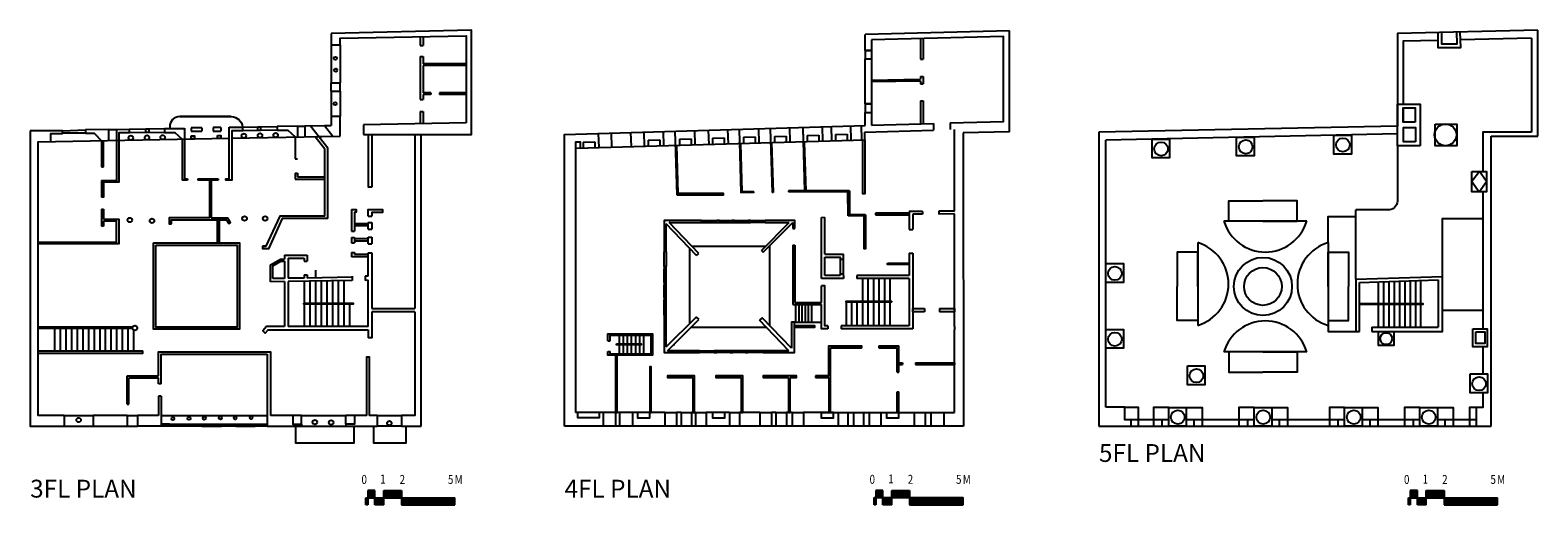
# Model space of a CAD drawing. Units: millimetres. Extents: x 5445 to 25909, y -862 to 1800.
# Drawn here: x 17445 to 25909, y -862 to 1800 of the extents above; entities that cross this region are included whole.
import ezdxf
from ezdxf.enums import TextEntityAlignment as Align

# ---------------------------------------------------------------- set-up
doc = ezdxf.new("R2010")
doc.units = ezdxf.units.MM
for name, color, linetype in [('c', 2, 'Continuous'), ('decor', 5, 'Continuous'), ('dw', 6, 'Continuous'), ('stair', 4, 'Continuous'), ('wall', 1, 'Continuous'), ('填滿', 7, 'Continuous')]:
    doc.layers.add(name, color=color, linetype=linetype)
doc.styles.add('SIMPLEX', font='SIMPLEX', dxfattribs={"width": 0.8})

# ---------------------------------------------------------------- blocks, each defined once
blk = doc.blocks.new('TI17')
for p, q in [((-200, 0), (300, 0)), ((-200, -40), (-200, 0)), ((-150, 40), (-190, 40)), ((-190, 40), (-190, -40)), ((-150, -40), (-150, 40)), ((-150, -40), (-150, 40)), ((-100, 40), (0, 40)), ((-100, -40), (-100, 40)), ((0, 40), (0, -40)), ((300, -40), (300, 0)), ((-190, -40), (-200, -40)), ((-100, -40), (-150, -40)), ((0, -40), (300, -40))]:
    blk.add_line(p, q)
at = {"const_width": 40}
for points in [[(-200, -20), (-190, -20)], [(-150, 20), (-190, 20)], [(-150, -20), (-100, -20)], [(0, 20), (-100, 20)], [(300, -20), (0, -20)]]:
    blk.add_lwpolyline(points, dxfattribs=at)
at = {"style": 'SIMPLEX', "width": 0.8}
for s, p in [('0', (-209.7, 95.7)), ('1', (-104.9, 98)), ('2', (4.5, 95.7)), ('5', (275.6, 95.7)), ('M', (320.5, 95.1))]:
    blk.add_text(s, height=50.3, dxfattribs=at).set_placement(p, align=Align.MIDDLE)

msp = doc.modelspace()

# ---------------------------------------------------------------- linework, layer by layer
at = {"layer": 'c'}
for centre in [(18004.7, 735.1), (18129.1, 730.7), (18648.9, 744), (18764.5, 744)]:
    msp.add_circle(centre, 12.7, dxfattribs=at)
at = {"layer": 'decor'}
for points in [[(21036.9, 722.1), (21036.9, 722.1)], [(21214.7, 733), (21300.7, 733)], [(21214.7, 722.1), (21300.7, 722.1)], [(21314.4, 733), (21385.4, 733)], [(21314.4, 722.1), (21385.4, 722.1)], [(21399.1, 733), (21475.1, 733)], [(21399.1, 722.1), (21475.1, 722.1)], [(21488.8, 733), (21571, 733)], [(21571, 722.1), (21488.8, 722.1)], [(21005, 475.5), (21005, 557.7)], [(21015.9, 557.7), (21015.9, 475.5)], [(21005, 385.8), (21005, 461.8)], [(21015.9, 385.8), (21015.9, 461.8)], [(21005, 301.1), (21005, 372.1)], [(21015.9, 301.1), (21015.9, 372.1)], [(21005, 201.4), (21005, 287.4)], [(21015.9, 201.4), (21015.9, 287.4)], [(21203.5, 2.6), (21285.7, 2.6)], [(21375.4, 2.6), (21299.4, 2.6)], [(21460.2, 2.6), (21389.1, 2.6)], [(21559.8, 2.6), (21473.9, 2.6)], [(21285.7, -8.3), (21203.5, -8.3)], [(21375.4, -8.3), (21299.4, -8.3)], [(21460.2, -8.3), (21389.1, -8.3)], [(21559.8, -8.3), (21473.9, -8.3)]]:
    msp.add_lwpolyline(points, dxfattribs=at)
at = {"layer": 'dw'}
for points in [[(19135.4, 1717.1), (19135.4, 1503.8)], [(19185.1, 1717.1), (19185.1, 1503.8)], [(22132.3, 1686), (22132.3, 1638.8)], [(22168.1, 1686), (22168.1, 1638.8)], [(19135.4, 1457.5), (19135.4, 1317)], [(19185.1, 1457.5), (19185.1, 1317)], [(22132.3, 1386), (22132.3, 1338.8)], [(22167.9, 1386), (22167.8, 1338.8)], [(17627.3, 1236.2), (17755.2, 1240.2)], [(17755.2, 1222), (17627.3, 1222)], [(17884.3, 1242.6), (17932.1, 1242.6)], [(18000.7, 1244.8), (18198.5, 1248.4)], [(18198.5, 1226.8), (18000.7, 1223.4)], [(18637.5, 1256.6), (18832.7, 1260.2)], [(18832.7, 1238.8), (18637.5, 1234.5)], [(18946.2, 1262.3), (18987.2, 1262.3)], [(19018.4, 1263.6), (19096.7, 1265.1)], [(19066.2, 1203.3), (19144.5, 1204.8)], [(17636.2, -360.8), (17799.4, -360.8)], [(17636.2, -421), (17799.4, -421)], [(17989.8, -360.8), (18048.1, -360.8)], [(17989.8, -421), (18048.1, -421)], [(18180.7, -360.2), (18775.3, -360.2)], [(18227.6, -409.6), (18180.7, -409.6)], [(18227.6, -421), (18180.7, -421)], [(18336.9, -409.6), (18409.4, -409.6)], [(18409.4, -421), (18336.9, -421)], [(18518.7, -409.6), (18599.2, -409.6)], [(18599.2, -421), (18518.7, -421)], [(18708.6, -409.6), (18775.3, -409.6)], [(18775.3, -421), (18708.6, -421)], [(18968.9, -360.8), (19217, -360.8)], [(18968.9, -421), (19217, -421)], [(19393.1, -360.8), (19529.8, -360.8)], [(19529.8, -421), (19393.1, -421)], [(20730.2, -343.8), (20662.4, -343.8)], [(20730.2, -420.6), (20662.4, -420.5)], [(20826.5, -343.8), (20753.4, -343.8)], [(20826.5, -420.6), (20753.4, -420.6)], [(21008.4, -343.8), (21073.6, -343.8)], [(21073.6, -420.6), (21008.4, -420.6)], [(21099.4, -343.8), (21157.7, -343.8)], [(21157.7, -420.7), (21099.4, -420.6)], [(21180, -343.8), (21240.1, -343.8)], [(21240.1, -420.7), (21180, -420.7)], [(21370.5, -343.8), (21427.1, -343.8)], [(21427.1, -420.7), (21370.5, -420.7)], [(21542, -343.8), (21607.2, -343.8)], [(21607.2, -420.8), (21542, -420.7)], [(21631.3, -343.8), (21691.3, -343.8)], [(21691.3, -420.8), (21631.3, -420.8)], [(21722.2, -343.8), (21785.7, -343.8)], [(21785.7, -420.8), (21722.2, -420.8)], [(21981.3, -343.8), (22036.2, -343.8)], [(22036.2, -420.9), (21981.3, -420.9)], [(22067.1, -343.8), (22123.1, -343.8)], [(22123.1, -420.9), (22067.1, -420.9)], [(22155, -343.8), (22220.2, -343.8)], [(22220.2, -420.9), (22155, -420.9)], [(22408.5, -343.8), (22469.5, -343.8)], [(22469.5, -421), (22408.5, -421)], [(22500.9, -343.8), (22574.6, -343.8)], [(22574.6, -421), (22500.9, -421)]]:
    msp.add_lwpolyline(points, dxfattribs=at)
at = {"layer": 'stair'}
for points in [[(19049.2, 410.8), (19049.2, 454.4)], [(18985.9, 269.9), (18985.9, 391.5)], [(19017.6, 269.9), (19017.6, 392)], [(19017.6, 269.9), (19017.6, 392)], [(19049.2, 269.9), (19049.2, 392.5)], [(19049.2, 269.9), (19049.2, 392.5)], [(19080.9, 269.9), (19080.9, 393)], [(19080.9, 269.9), (19080.9, 393)], [(19112.5, 269.9), (19112.5, 393.5)], [(19112.5, 269.9), (19112.5, 393.5)], [(19144.2, 269.9), (19144.2, 394)], [(19144.2, 269.9), (19144.2, 394)], [(19175.8, 269.9), (19175.8, 394.5)], [(19175.8, 269.9), (19175.8, 394.5)], [(19207.5, 269.9), (19207.5, 395)], [(19207.5, 269.9), (19207.5, 395)], [(22117.5, 407.4), (22117.5, 280.2)], [(22117.5, 407.4), (22117.5, 280.2)], [(22148.2, 407.4), (22148.2, 280.2)], [(22148.2, 407.4), (22148.2, 280.2)], [(22179, 407.4), (22179, 280.2)], [(22179, 407.4), (22179, 280.2)], [(22209.7, 407.4), (22209.7, 280.2)], [(22209.7, 407.4), (22209.7, 280.2)], [(22240.4, 407.4), (22240.4, 280.2)], [(22240.4, 407.4), (22240.4, 280.2)], [(22271.1, 407.4), (22271.1, 280.2)], [(25014.7, 267.2), (25014.7, 388.6)], [(25044.5, 267.2), (25044.5, 389.6)], [(25044.5, 267.2), (25044.5, 389.6)], [(25074.2, 267.2), (25074.2, 390.6)], [(25074.2, 267.2), (25074.2, 390.6)], [(25104, 267.2), (25104, 391.5)], [(25104, 267.2), (25104, 391.5)], [(25133.8, 267.2), (25133.8, 392.5)], [(25133.8, 267.2), (25133.8, 392.5)], [(25163.6, 267.2), (25163.6, 393.5)], [(25163.6, 267.2), (25163.6, 393.5)], [(25193.3, 267.2), (25193.3, 394.4)], [(25193.3, 267.2), (25193.3, 394.4)], [(25223.1, 267.2), (25223.1, 395.4)], [(25223.1, 267.2), (25223.1, 395.4)], [(25252.9, 267.2), (25252.9, 396.4)], [(18985.9, 137.7), (18985.9, 262.5)], [(19017.6, 137.7), (19017.6, 262.5)], [(19017.6, 137.7), (19017.6, 262.5)], [(19049.2, 137.7), (19049.2, 262.5)], [(19049.2, 137.7), (19049.2, 262.5)], [(19080.9, 137.7), (19080.9, 262.5)], [(19080.9, 137.7), (19080.9, 262.5)], [(19112.5, 137.7), (19112.5, 262.5)], [(19112.5, 137.7), (19112.5, 262.5)], [(19144.2, 137.7), (19144.2, 262.5)], [(19144.2, 137.7), (19144.2, 262.5)], [(19175.8, 137.7), (19175.8, 262.5)], [(19175.8, 137.7), (19175.8, 262.5)], [(19207.5, 137.7), (19207.5, 262.5)], [(19207.5, 137.7), (19207.5, 262.5)], [(19239.1, 137.7), (19239.1, 262.5)], [(21742.3, 261.7), (21742.3, 161.9)], [(21760, 261.7), (21760, 161.9)], [(21760, 261.7), (21760, 161.9)], [(21777.7, 261.7), (21777.7, 161.9)], [(21777.7, 261.7), (21777.7, 161.9)], [(21795.4, 261.7), (21795.4, 161.9)], [(21795.4, 261.7), (21795.4, 161.9)], [(21813.1, 261.7), (21813.1, 161.9)], [(21813.1, 261.7), (21813.1, 161.9)], [(21830.7, 261.7), (21830.7, 161.9)], [(22025.3, 274.5), (22025.3, 142.1)], [(22056, 274.5), (22056, 142.1)], [(22056, 274.5), (22056, 142.1)], [(22086.7, 274.5), (22086.7, 142.1)], [(22086.7, 274.5), (22086.7, 142.1)], [(22117.5, 274.5), (22117.5, 142.1)], [(22117.5, 274.5), (22117.5, 142.1)], [(22148.2, 274.5), (22148.2, 142.1)], [(22148.2, 274.5), (22148.2, 142.1)], [(22178.9, 274.5), (22178.9, 142.1)], [(22178.9, 274.5), (22178.9, 142.1)], [(22209.6, 274.5), (22209.6, 142.1)], [(22209.6, 274.5), (22209.6, 142.1)], [(22240.4, 274.5), (22240.4, 142.1)], [(22240.4, 274.5), (22240.4, 142.1)], [(22271.1, 274.5), (22271.1, 142.1)], [(25014.7, 134.9), (25014.7, 261.6)], [(25044.5, 134.9), (25044.5, 261.6)], [(25044.5, 134.9), (25044.5, 261.6)], [(25074.2, 134.9), (25074.2, 261.6)], [(25074.2, 134.9), (25074.2, 261.6)], [(25104, 134.9), (25104, 261.6)], [(25104, 134.9), (25104, 261.6)], [(25133.8, 134.9), (25133.8, 261.6)], [(25133.8, 134.9), (25133.8, 261.6)], [(25163.6, 134.9), (25163.6, 261.6)], [(25163.6, 134.9), (25163.6, 261.6)], [(25193.3, 134.9), (25193.3, 261.6)], [(25193.3, 134.9), (25193.3, 261.6)], [(25223.1, 134.9), (25223.1, 261.6)], [(25223.1, 134.9), (25223.1, 261.6)], [(25252.9, 134.9), (25252.9, 261.6)], [(17582, 128.2), (17582, 1.1)], [(17613.7, 128.2), (17613.7, 1.1)], [(17613.7, 128.2), (17613.7, 1.1)], [(17613.7, 128.2), (17613.7, 1.1)], [(17645.4, 128.2), (17645.4, 1.1)], [(17645.4, 128.2), (17645.4, 1.1)], [(17645.4, 128.2), (17645.4, 1.1)], [(17677, 128.2), (17677, 1.1)], [(17677, 128.2), (17677, 1.1)], [(17677, 128.2), (17677, 1.1)], [(17708.7, 128.2), (17708.7, 1.1)], [(17708.7, 128.2), (17708.7, 1.1)], [(17708.7, 128.2), (17708.7, 1.1)], [(17740.4, 128.2), (17740.4, 1.1)], [(17740.4, 128.2), (17740.4, 1.1)], [(17740.4, 128.2), (17740.4, 1.1)], [(17772, 128.2), (17772, 1.1)], [(17772, 128.2), (17772, 1.1)], [(17772, 128.2), (17772, 1.1)], [(17803.7, 128.2), (17803.7, 1.1)], [(17803.7, 128.2), (17803.7, 1.1)], [(17803.7, 128.2), (17803.7, 1.1)], [(17835.4, 128.2), (17835.4, 1.1)], [(17835.4, 128.2), (17835.4, 1.1)], [(17835.4, 128.2), (17835.4, 1.1)], [(17867, 128.2), (17867, 1.1)], [(17867, 128.2), (17867, 1.1)], [(17867, 128.2), (17867, 1.1)], [(17898.7, 128.2), (17898.7, 1.1)], [(17898.7, 128.2), (17898.7, 1.1)], [(17898.7, 128.2), (17898.7, 1.1)], [(17930.4, 128.2), (17930.4, 1.1)], [(17930.4, 128.2), (17930.4, 1.1)], [(17930.4, 128.2), (17930.4, 1.1)], [(17962, 128.2), (17962, 1.1)], [(17962, 128.2), (17962, 1.1)], [(17962, 128.2), (17962, 1.1)], [(17993.7, 128.2), (17993.7, 1.1)], [(17993.7, 128.2), (17993.7, 1.1)], [(17993.7, 128.2), (17993.7, 1.1)], [(18025.4, 118.6), (18025.4, 1.1)], [(18025.4, 118.6), (18025.4, 1.1)], [(20751.5, 89.7), (20751.5, 40.8)], [(20774.3, 89.7), (20774.3, 40.8)], [(20774.3, 89.7), (20774.3, 40.8)], [(20797.1, 89.7), (20797.1, 40.8)], [(20797.1, 89.7), (20797.1, 40.8)], [(20819.8, 89.7), (20819.8, 40.8)], [(20819.8, 89.7), (20819.8, 40.8)], [(20842.6, 89.7), (20842.6, 40.8)], [(20842.6, 89.7), (20842.6, 40.8)], [(20865.4, 89.7), (20865.4, 40.8)], [(20865.4, 89.7), (20865.4, 40.8)], [(20888.2, 89.7), (20888.2, -16.3)], [(20751.5, 34.7), (20751.5, -16.3)], [(20774.3, 34.7), (20774.3, -16.3)], [(20774.3, 34.7), (20774.3, -16.3)], [(20797.1, 34.7), (20797.1, -16.3)], [(20797.1, 34.7), (20797.1, -16.3)], [(20819.8, 34.7), (20819.8, -16.3)], [(20819.8, 34.7), (20819.8, -16.3)], [(20842.6, 34.7), (20842.6, -16.3)], [(20842.6, 34.7), (20842.6, -16.3)], [(20865.4, 34.7), (20865.4, -16.3)], [(20865.4, 34.7), (20865.4, -16.3)]]:
    msp.add_lwpolyline(points, dxfattribs=at)
at = {"layer": 'wall'}
for points in [[(19315.8, 1215.1), (19922.9, 1215.1), (19922.9, 1799.4), (19135.4, 1780.4)], [(19135.4, 1780.4), (19135.4, 1717.1)], [(22942.9, 1796.4), (22132.3, 1775.1)], [(22942.9, 1230.2), (22942.9, 1796.4)], [(25908.8, 1799.6), (25120.1, 1781.1), (25120.1, 1262.2), (23445.2, 1227.2)], [(25908.8, 1799.6), (25120.1, 1781.1), (25120.1, 1262.2), (23445.2, 1227.2)], [(25348.2, 1786.4), (25348.2, 1703.1), (25475.7, 1703.1), (25473.7, 1789.4)], [(25368.7, 1786.9), (25368.7, 1722.2), (25456.6, 1722.2), (25455, 1788.9)], [(25908.8, 1204.7), (25908.8, 1799.6)], [(19135.4, 1717.1), (19185.1, 1717.1)], [(19185.1, 1717.1), (19185.1, 1755.3), (19892.5, 1768.7), (19892.5, 1279.8)], [(19634.6, 1763.8), (19634.6, 1713.2)], [(19634.6, 1713.2), (19650.5, 1713.2)], [(19650.5, 1764.2), (19650.5, 1713.2)], [(22132.3, 1686), (22132.3, 1775.1)], [(22610.3, 1279.6), (22908.7, 1288.4), (22908.7, 1764.9), (22168.1, 1745.4)], [(22168.1, 1745.4), (22168.1, 1686)], [(22444.1, 1752.7), (22444.1, 1636.7)], [(22444.1, 1752.7), (22444.1, 1636.7)], [(22458.1, 1753), (22458.1, 1636.7)], [(25348.2, 1742.1), (25152.6, 1737.5), (25152.6, 1385.2)], [(25873.3, 1754.5), (25474.7, 1745.1)], [(25873.3, 1754.5), (25873.3, 1227.8)], [(19634.6, 1652.6), (19650.5, 1652.6)], [(19634.6, 1652.6), (19634.6, 1411.7)], [(19650.5, 1652.6), (19650.5, 1611.2)], [(19892.5, 1611.2), (19650.5, 1611.2)], [(22132.3, 1686), (22168.1, 1686)], [(22168.1, 1686), (22132.3, 1686)], [(22132.3, 1638.8), (22168, 1638.8)], [(22132.3, 1386), (22132.3, 1638.8)], [(22168, 1638.8), (22167.9, 1386)], [(22444.1, 1636.7), (22458.1, 1636.7)], [(19892.5, 1601.2), (19650.5, 1601.2)], [(19650.5, 1601.2), (19650.5, 1449.1)], [(22168, 1520.3), (22441.7, 1524.6), (22444.1, 1524.6)], [(22444.1, 1540.1), (22458.1, 1540.1)], [(22444.1, 1540.1), (22444.1, 1524.6)], [(22444.1, 1540.1), (22444.1, 1524.6)], [(22458.1, 1540.1), (22458.1, 1499.5)], [(19135.4, 1503.8), (19185.1, 1503.8)], [(19135.4, 1457.5), (19135.4, 1503.8)], [(19135.4, 1457.5), (19185.1, 1457.5)], [(19185.1, 1457.5), (19185.1, 1503.8)], [(19694.6, 1449.1), (19650.5, 1449.1)], [(19694.6, 1439.3), (19650.5, 1439.3)], [(19650.5, 1439.3), (19650.5, 1411.7)], [(19694.6, 1449.1), (19694.6, 1439.3)], [(19742.3, 1449.1), (19742.3, 1439.3)], [(19892.5, 1449.1), (19742.3, 1449.1)], [(19892.5, 1439.3), (19742.3, 1439.3)], [(22168, 1512), (22441.7, 1516.3), (22444.1, 1516.3)], [(22444.1, 1516.3), (22444.1, 1499.5)], [(22444.1, 1516.3), (22444.1, 1499.5)], [(22444.1, 1499.5), (22458.1, 1499.5)], [(22458.1, 1499.5), (22444.1, 1499.5)], [(19634.6, 1411.7), (19650.5, 1411.7)], [(22444.1, 1402.9), (22458.1, 1402.9)], [(22444.1, 1402.9), (22444.1, 1274.6)], [(22444.1, 1402.9), (22444.1, 1274.6)], [(22458.1, 1402.9), (22458.1, 1275)], [(25152.6, 1363.7), (25152.6, 1283)], [(19135.4, 1317), (19185.1, 1317)], [(19135.4, 1317), (19135.4, 1265.8)], [(19185.1, 1205.6), (19185.1, 1317)], [(19892.5, 1279.8), (19315.8, 1269.1)], [(19634.6, 1343.5), (19650.5, 1343.5)], [(19634.6, 1343.5), (19634.6, 1275)], [(19650.5, 1343.5), (19650.5, 1275.3)], [(22132.3, 1265.3), (22132.3, 1338.8)], [(22132.3, 1338.8), (22167.8, 1338.8)], [(22167.8, 1338.8), (22167.8, 1266.4)], [(22167.8, 1266.4), (22516.3, 1276.8)], [(22516.3, 1276.8), (22516.3, 1239.2)], [(22610.3, 1279.6), (22610.3, 1242)], [(17560.7, 1174.7), (17560.7, 1220), (17627.3, 1220), (17627.3, 1236.2), (17445.2, 1236.2)], [(17445.2, 1234.5), (17445.2, -421), (17636.2, -421)], [(17636.2, -360.8), (17491, -360.8), (17491, 1173.3), (18562.8, 1193.7)], [(17884.3, 1242.6), (17755.2, 1240.2)], [(17755.2, 1240.2), (17755.2, 1222), (17804.5, 1222), (17845.9, 1180.1)], [(18000.7, 1244.8), (18000.7, 1223.4), (17942.2, 1223.4), (17942.2, 948.4), (17857.8, 948.4), (17857.8, 864.2), (17845.9, 864.2)], [(17845.9, 957.6), (17931.8, 957.6), (17932.1, 1243.5)], [(17884.3, 1242.6), (17884.3, 1180.8)], [(17932.1, 1243.5), (18000.7, 1244.8)], [(18198.5, 1248.4), (18198.5, 1226.8), (18257.5, 1226.8), (18299.1, 1188.7)], [(18198.5, 1248.4), (18312, 1248.4)], [(18228.5, 1258.3), (18228.5, 1249)], [(18299.1, 1188.7), (18299.1, 958.2)], [(18312, 1250.5), (18312, 1189)], [(18312, 1189), (18312, 966.6), (18329.3, 966.6)], [(18408.5, 1252.3), (18348.8, 1251.2)], [(18348.8, 1251.2), (18348.8, 1234.3)], [(18348.8, 1234.3), (18408.5, 1234.3)], [(18408.5, 1252.3), (18408.5, 1234.3)], [(18515.5, 1254.3), (18471.7, 1253.5)], [(18471.7, 1253.5), (18471.7, 1234.3)], [(18471.7, 1234.3), (18515.5, 1234.3)], [(18515.5, 1254.3), (18515.5, 1234.3)], [(18637.5, 1256.6), (18637.5, 1234.5), (18577.9, 1234.5), (18577.9, 958.2), (18542.6, 958.2)], [(18542.6, 966.6), (18562.8, 966.6), (18562.8, 1255.2)], [(18562.8, 1255.2), (18637.5, 1256.6)], [(18577.9, 1194), (19185.1, 1205.6)], [(18946.2, 1262.3), (18832.7, 1260.2)], [(18832.7, 1260.2), (18832.7, 1238.8), (18891.7, 1238.8), (18933.3, 1200.8)], [(18933.3, 1200.8), (18933.3, 1078.2)], [(18946.2, 1262.3), (18946.2, 1201)], [(19018.4, 1263.6), (18987.2, 1262.3)], [(18987.2, 1263), (18987.2, 1201.8)], [(19018.4, 1263.6), (19116.2, 1140.1)], [(19045.6, 1202.9), (19100.1, 1134.1)], [(19096.7, 1265.1), (19135.4, 1265.8)], [(19096.7, 1265.1), (19144.5, 1204.8)], [(19315.8, 1269.1), (19315.8, 1215.1)], [(19363.8, 919.2), (19345.4, 919.2), (19345.4, 1215.1)], [(19363.8, 1215.1), (19363.8, 919.2)], [(19605, 1215.1), (19605, 238.7)], [(19641.1, -421), (19641.1, 1215.1)], [(20445.2, -421), (20445.6, 1208)], [(20445.6, 1208), (20445.6, 1208), (20445.6, 1215.2), (22132.3, 1265.3)], [(20511.2, 1137.6), (22131.2, 1185.5)], [(20634.6, 1220.8), (20636.9, 1141.3)], [(20634.6, 1220.8), (20636.9, 1141.3)], [(20707, 1222.9), (20709.4, 1143.4)], [(20815.8, 1226.1), (20818.2, 1146.6)], [(20890, 1228.3), (20892.3, 1148.8)], [(20914.5, 1183.3), (20980.1, 1185.2)], [(20980.1, 1185.2), (20980.1, 1151.5)], [(20998.8, 1231.5), (21001.1, 1152)], [(21065.1, 1233.4), (21075.6, 877.3)], [(21071.2, 1234.5), (21071.2, 1233.8)], [(21089.6, 1188.5), (21155.2, 1190.4)], [(21089.6, 1188.5), (21089.6, 1154.7)], [(21155.2, 1190.4), (21155.2, 1156.6)], [(21173.9, 1236.7), (21176.2, 1157.2)], [(21251.8, 1239), (21254.2, 1159.5)], [(21276.3, 1194), (21342, 1195.9)], [(21276.3, 1194), (21276.3, 1160.2)], [(21342, 1195.9), (21342, 1162.2)], [(21360.6, 1242.2), (21363, 1162.7)], [(21424.4, 1244.1), (21434.9, 887.7)], [(21424.4, 1243.8), (21434.9, 887.7)], [(21448.8, 1199.1), (21514.5, 1201)], [(21448.8, 1199.1), (21448.8, 1165.3)], [(21514.5, 1201), (21514.5, 1167.3)], [(21533.2, 1247.3), (21535.5, 1167.8)], [(21599.1, 1249.2), (21609.7, 890.2)], [(21599.2, 1246.6), (21609.7, 890.2)], [(21599.2, 1246.3), (21609.7, 890.2)], [(21623.6, 1204.3), (21689.2, 1206.2)], [(21623.6, 1204.3), (21623.6, 1170.5)], [(21689.2, 1206.2), (21689.2, 1172.4)], [(21707.9, 1252.5), (21710.3, 1173)], [(21782.4, 1254.7), (21792.9, 898.1)], [(21782.6, 1249.3), (21792.9, 898.1)], [(21782.6, 1249), (21792.9, 898.1)], [(21806.9, 1209.7), (21872.5, 1211.6)], [(21806.9, 1209.7), (21806.9, 1175.9)], [(21872.5, 1211.6), (21872.5, 1177.9)], [(21891.2, 1257.9), (21893.5, 1178.4)], [(21941.6, 1259.4), (21943.9, 1179.9)], [(21966.1, 1214.4), (22031.7, 1216.3)], [(21966.1, 1214.4), (21966.1, 1180.6)], [(22031.7, 1216.3), (22031.7, 1182.6)], [(22050.4, 1262.6), (22052.7, 1183.1)], [(22110.5, 1264.4), (22112.9, 1184.9)], [(22131.2, 1185.5), (22131.2, 1132.5), (22131.2, 882.4), (22118.9, 882.4), (22118.9, 1184.9)], [(22128.4, 1227.7), (22516.3, 1239.2)], [(22128.4, 1227.7), (22129.6, 1185.4)], [(22634.7, 784.7), (22634.7, 1242.7)], [(22942.9, 1229.9), (22683.3, 1224.3)], [(22683.3, 1224.3), (22684.9, -421)], [(23445.2, 1227.2), (23445.2, -421)], [(25120.1, 1218), (23483.9, 1183.8)], [(25873.3, 1227.8), (25599.5, 1227.8), (25599.5, 1006.5)], [(25647.4, -421), (25647.4, 1204.7)], [(25647.4, 1204.7), (25908.8, 1204.7)], [(17845.9, 1180.1), (17845.9, 1033.7)], [(17857.8, 1033.7), (17857.8, 1180.3)], [(19100.1, 757.6), (19100.1, 1134.1)], [(19116.2, 743.1), (19116.2, 1140.1)], [(20510, 1172), (20507.2, 1172), (20507.2, -343.8)], [(20534.8, 1138.3), (20534.8, 1172), (20510, 1172)], [(20550.2, 1172.6), (20615.9, 1174.5)], [(20550.2, 1172.6), (20550.2, 1138.8)], [(20615.9, 1174.5), (20615.9, 1140.7)], [(20914.5, 1183.3), (20914.5, 1149.5)], [(21073.6, 1154.2), (21081.6, 884.5)], [(21432.9, 1164.6), (21440.9, 892.9)], [(21607.7, 1167.1), (21615.9, 890.3)], [(21791.1, 1169.8), (21799.1, 898.1)], [(23483.9, -313.2), (23483.9, 1183.8)], [(17845.9, 1033.7), (17857.8, 1033.7)], [(18933.3, 1078.2), (18946.2, 1078.2)], [(17845.9, 957.6), (17845.9, 864.2)], [(18451.6, 958.2), (18451.6, 747.6), (18226, 747.6), (18226, 713.7), (18237.9, 713.7)], [(18329.3, 958.2), (18299.1, 958.2)], [(18329.3, 966.6), (18329.3, 958.2)], [(18386.7, 966.6), (18386.7, 958.2)], [(18386.7, 966.6), (18500.4, 966.6)], [(18451.6, 958.2), (18386.7, 958.2)], [(18460.8, 958.2), (18460.8, 747.6)], [(18500.4, 958.2), (18460.8, 958.2)], [(18500.4, 966.6), (18500.4, 958.2)], [(18542.6, 966.6), (18542.6, 958.2)], [(18933.3, 998.4), (18946.2, 998.4)], [(18933.3, 998.4), (18933.3, 964.9)], [(18933.3, 964.9), (19098.6, 964.9)], [(18946.2, 998.4), (18946.2, 977)], [(18946.2, 977), (19096.6, 977)], [(25580.8, 1006.5), (25538.6, 951.6), (25580, 892.8), (25621.3, 950.8), (25580.8, 1006.5)], [(21075.6, 877.3), (21338.2, 877.3), (21338.2, 884.5), (21081.6, 884.5)], [(21508.5, 888.7), (21434.9, 887.7)], [(21508.5, 893.9), (21440.9, 892.9)], [(21508.5, 893.9), (21508.5, 888.7)], [(21615.9, 890.3), (21609.7, 890.2)], [(21792.9, 898.1), (21702.2, 898.1)], [(21702.2, 898.1), (21702.2, 892.8)], [(21793.1, 892.8), (21702.2, 892.8)], [(22035.7, 893.9), (21793.1, 892.8)], [(22044.1, 899.1), (21799.1, 898.1)], [(22036.3, 757.8), (22035.7, 893.9)], [(22044.1, 899.1), (22044.1, 893.9)], [(22044.1, 893.9), (22044.1, 764.5)], [(25599.5, 892.8), (25599.5, 125.7)], [(17845.9, 795.5), (17845.9, 701.5)], [(17845.9, 795.5), (17857.8, 795.5)], [(17857.8, 795.5), (17857.8, 740.1)], [(19249.1, 793.8), (19249.1, 673.2)], [(19249.1, 793.8), (19276, 793.8), (19276, 779.8), (19265.1, 779.8)], [(19265.1, 779.8), (19265.1, 673.2)], [(19342.1, 757.4), (19342.1, 793.5), (19422.2, 793.5), (19422.2, 777.2), (19363.8, 777.2), (19363.8, 757.4)], [(22134.9, 764.5), (22134.9, 574.2), (22126.8, 574.2), (22126.8, 758.4), (22036.3, 757.8)], [(22134.9, 764.5), (22044.1, 764.5)], [(22379.6, 772.8), (22191, 772.8)], [(22191, 772.8), (22191, 764.5)], [(22191, 764.5), (22379.6, 764.5)], [(22454.2, 783.4), (22379.6, 782.9)], [(22379.6, 782.9), (22379.6, 682.4)], [(22454.2, 768.3), (22399.8, 767.9)], [(22399.8, 767.9), (22399.8, 682.4)], [(22454.2, 783.4), (22454.2, 768.3)], [(22634.7, 784.7), (22546.3, 784.1)], [(22546.3, 784.1), (22546.3, 768.9)], [(22634.7, 769.6), (22546.3, 768.9)], [(22634.7, 138), (22634.7, 769.6)], [(24365.5, 728.8), (24173.9, 728.8), (24173.9, 843.2), (24365.5, 843.2)], [(24365.5, 728.8), (24557, 728.8), (24557, 843.2), (24365.5, 843.2)], [(25065.7, 792.9), (24887.6, 792.9)], [(24887.6, 403.4), (24887.6, 792.9)], [(17857.8, 740.1), (17942.9, 740.1), (17942.9, 602.2), (17491, 602.2)], [(17491, 611.1), (17930.6, 611.1), (17930.6, 729.4), (17857.8, 729.4)], [(17857.8, 701.5), (17845.9, 701.5)], [(17857.8, 729.4), (17857.8, 701.5)], [(18237.9, 713.7), (18237.9, 735.7), (18548.2, 735.7), (18560.2, 714.8), (18570, 720.4), (18554.5, 747.6)], [(18460.8, 747.6), (18554.5, 747.6)], [(18494.7, 735.7), (18494.7, 607.8)], [(18506.4, 735.7), (18506.4, 607.8)], [(19100.1, 757.6), (18846, 757.6), (18767.8, 588.3), (18751.1, 588.3)], [(19116.2, 743.1), (18860.5, 743.1), (18782.3, 573.9), (18751.1, 573.9), (18751.1, 588.3), (18767.8, 588.3)], [(19342.1, 713.9), (19265.1, 713.9)], [(19342.1, 701.9), (19265.1, 701.9)], [(19342.1, 757.4), (19363.8, 757.4)], [(19342.1, 721.7), (19363.8, 721.7)], [(19342.1, 684.2), (19342.1, 721.7)], [(19342.1, 684.2), (19363.8, 684.2)], [(19363.8, 721.7), (19363.8, 684.2)], [(21036.9, 722.1), (21214.7, 722.1), (21214.7, 733), (21005, 733), (21005, 557.7)], [(21015.9, 557.7), (21015.9, 714.1)], [(21186.3, 535.5), (21015.9, 714.1)], [(21036.9, 722.1), (21031.7, 722.1)], [(21198.6, 547.2), (21031.7, 722.1)], [(21300.7, 722.1), (21300.7, 733)], [(21314.4, 733), (21300.7, 733)], [(21300.7, 722.1), (21314.4, 722.1)], [(21314.4, 722.1), (21314.4, 733)], [(21385.4, 722.1), (21385.4, 733)], [(21399.1, 733), (21385.4, 733)], [(21385.4, 722.1), (21399.1, 722.1)], [(21399.1, 722.1), (21399.1, 733)], [(21475.1, 722.1), (21475.1, 733)], [(21488.8, 733), (21475.1, 733)], [(21475.1, 722.1), (21488.8, 722.1)], [(21488.8, 722.1), (21488.8, 733)], [(21550.3, 564.4), (21705.9, 722.1)], [(21560.7, 554.1), (21726.5, 722.1)], [(21571, 722.1), (21571, 733)], [(21737, 688.4), (21737, 733), (21571, 733)], [(21571, 722.1), (21705.9, 722.1)], [(21726.1, 711.9), (21726.1, 722.1)], [(21726.1, 722.1), (21726.5, 722.1)], [(21726.1, 711.9), (21726.1, 688.4)], [(21726.1, 688.4), (21737, 688.4)], [(21888.4, 407.4), (21888.4, 748.9)], [(21906.7, 543), (21906.7, 747.9), (21888.4, 748.9)], [(22379.6, 682.4), (22399.8, 682.4)], [(24611.3, 728.8), (24147, 728.8)], [(24731.7, 608.5), (24731.7, 755), (24887.6, 755)], [(24977.8, 110), (25373.1, 110), (25373.1, 743.3), (25599.5, 743.3)], [(19249.1, 673.2), (19265.1, 673.2)], [(19249.1, 637.9), (19265.1, 637.9)], [(19249.1, 637.9), (19249.1, 607.7)], [(19249.1, 607.7), (19265.1, 607.7)], [(19265.1, 637.9), (19265.1, 607.7)], [(19342.1, 629), (19265.1, 629)], [(19342.1, 617), (19265.1, 617)], [(19342.1, 639.1), (19363.8, 639.1)], [(19342.1, 601.6), (19342.1, 639.1)], [(19342.1, 601.6), (19363.8, 601.6)], [(19363.8, 639.1), (19363.8, 601.6)], [(21726.1, 594.8), (21737, 594.8)], [(21726.1, 594.8), (21726.1, 261.7)], [(21737, 594.8), (21737, 273.7)], [(23999.3, 608.5), (23999.3, 144.1)], [(24731.7, 608.5), (24731.7, 144.1)], [(18794.6, 483.5), (18850, 516.1), (18873.9, 516.1)], [(18873.9, 538.7), (18873.9, 516.1)], [(18873.9, 538.7), (19000.3, 538.7)], [(18894.1, 520.8), (18894.1, 408.3)], [(18894.1, 520.8), (18982.8, 520.8)], [(18982.8, 520.8), (18982.8, 505)], [(19000.3, 538.7), (19000.3, 505)], [(19249.1, 553.2), (19265.1, 553.2)], [(19249.1, 553.2), (19249.1, 529.1)], [(19342.1, 529.1), (19249.1, 529.1)], [(19265.1, 553.2), (19265.1, 541.1)], [(19342.1, 541.1), (19265.1, 541.1)], [(19342.1, 550.8), (19363.8, 550.8)], [(19342.1, 421), (19342.1, 550.8)], [(19363.8, 550.8), (19363.8, 238.7)], [(21015.9, 557.7), (21005, 557.7)], [(21147.8, 155.3), (21147.8, 575.8)], [(21158.7, 589), (21574.5, 589)], [(21186.3, 535.5), (21198.6, 547.2)], [(21550.3, 564.4), (21560.7, 554.1)], [(21595.1, 589), (21595.1, 145.9)], [(21906.7, 543), (22010.2, 543)], [(21906.7, 424.2), (21906.7, 527.2)], [(21906.7, 527.2), (21992.2, 527.2), (21992.2, 424.2)], [(21992.2, 515.8), (22010.2, 515.8)], [(22010.2, 424.2), (22010.2, 543)], [(22379.6, 548.6), (22379.6, 424.2)], [(22379.6, 548.6), (22399.8, 548.6)], [(22399.8, 548.6), (22399.8, 125.1)], [(23999.3, 362.6), (23999.3, 554.1), (23884.8, 554.1), (23884.8, 362.6)], [(24731.7, 362.6), (24731.7, 554.1), (24846.1, 554.1), (24846.1, 362.6)], [(18807.6, 407), (18807.6, 478.4), (18852.6, 505), (18873.9, 505)], [(18873.9, 505), (18873.9, 408)], [(18982.8, 505), (19000.3, 505)], [(18982.8, 427.4), (19000.3, 427.4)], [(18982.8, 427.4), (18982.8, 409.7)], [(19000.3, 427.4), (19000.3, 410)], [(21015.9, 475.5), (21005, 475.5)], [(21005, 475.5), (21005, 461.8)], [(21015.9, 461.8), (21005, 461.8)], [(21015.9, 461.8), (21015.9, 475.5)], [(21992.2, 424.2), (21906.7, 424.2)], [(21992.2, 433.9), (22010.2, 433.9)], [(22010.2, 424.2), (22010.2, 407.4)], [(22379.6, 424.2), (22086.6, 424.2)], [(22086.6, 424.2), (22086.6, 407.4)], [(18873.9, 389.8), (18794.6, 388.5)], [(18873.9, 408), (18807.6, 407)], [(18873.9, 389.8), (18873.9, 137.7)], [(18982.8, 409.7), (18894.1, 408.3)], [(19252.1, 395.7), (18894.1, 390.1)], [(18894.1, 390.1), (18894.1, 137.7)], [(19252.1, 413.9), (19000.3, 410)], [(19252.1, 419.6), (19252.1, 395.7)], [(19342.1, 421), (19325.3, 420.7)], [(19325.3, 420.7), (19325.3, 396.8)], [(19342.1, 397.1), (19325.3, 396.8)], [(19342.1, 137.7), (19342.1, 397.1)], [(21015.9, 385.8), (21005, 385.8)], [(21005, 385.8), (21005, 372.1)], [(21015.9, 372.1), (21005, 372.1)], [(21015.9, 372.1), (21015.9, 385.8)], [(22010.2, 407.4), (21888.4, 407.4)], [(21888.4, 273.7), (21888.4, 366.5)], [(21923.1, 142.1), (21906.7, 142.1), (21906.7, 366.5), (21888.4, 366.5)], [(22379.6, 407.4), (22086.6, 407.4)], [(22379.6, 407.4), (22379.6, 142.1)], [(23999.3, 362.6), (23999.3, 171), (23884.8, 171), (23884.8, 362.6)], [(24731.7, 362.6), (24731.7, 171), (24846.1, 171), (24846.1, 362.6)], [(24887.6, 403.4), (25373.1, 419.3)], [(24887.6, 403.4), (24887.6, 110)], [(24907.4, 385.1), (25349.2, 399.5)], [(24907.4, 110), (24907.4, 385.1)], [(25349.2, 399.5), (25349.2, 134.9)], [(21015.9, 301.1), (21005, 301.1)], [(21005, 301.1), (21005, 287.4)], [(21015.9, 287.4), (21005, 287.4)], [(21015.9, 287.4), (21015.9, 301.1)], [(21726.1, 261.7), (21888.4, 261.7)], [(21737, 273.7), (21888.4, 273.7)], [(21923.1, 125.1), (21888.4, 125.1), (21888.4, 261.7)], [(22281.8, 274.5), (22025.3, 274.5), (22025.3, 280.2), (22281.8, 280.2)], [(22281.8, 274.5), (22281.8, 280.2)], [(19363.8, 220.9), (19363.8, 75.1), (19342.1, 75.1)], [(19363.8, 238.7), (19605, 238.7)], [(19605, 220.9), (19363.8, 220.9)], [(19605, 220.9), (19605, -360.8), (19529.8, -360.8)], [(21015.9, 23.7), (21015.9, 201.4), (21005, 201.4), (21005, -8.3), (21203.5, -8.3)], [(21015.9, 23.7), (21183.9, 191.2), (21198.3, 176.7)], [(21023.7, 2.6), (21198.3, 176.7)], [(21719.5, 16.4), (21555.1, 187.5), (21540.3, 173.3)], [(21704.4, 2.6), (21540.3, 173.3)], [(22464.8, 220.6), (22399.8, 220.6), (22399.8, 239.5), (22464.8, 239.5)], [(22464.8, 239.5), (22464.8, 220.6)], [(22549.4, 239.5), (22549.4, 220.6)], [(22549.4, 239.5), (22634.7, 239.5), (22634.7, 220.6), (22549.4, 220.6)], [(25373.1, 229.1), (25599.5, 229.1)], [(17491, 137), (18021.4, 137)], [(17491, 128.2), (18019.4, 128.2)], [(18873.9, 137.7), (18772.7, 137.7), (18750.6, 114.2), (18764.2, 101.5), (18780.4, 118.8), (18894.1, 118.8)], [(19342.1, 137.7), (18894.1, 137.7)], [(18894.1, 118.8), (19342.1, 118.8)], [(19342.1, 118.8), (19342.1, 75.1)], [(20687.8, 57.2), (20687.8, 96.7), (20938.9, 96.7), (20938.9, -22.4), (20687.8, -22.4), (20687.8, -2.1)], [(20700.3, 57.2), (20700.3, 89.7), (20929.2, 89.7), (20929.2, -16.3), (20700.3, -16.3), (20700.3, -2.1)], [(21579.8, 132.2), (21153.7, 132.2)], [(21559.8, -8.3), (21735.4, -8.3), (21735.4, 161.9), (21719.5, 161.9), (21719.5, 16.4)], [(21735.4, 161.9), (21888.4, 161.9)], [(21923.1, 142.1), (21923.1, 125.1)], [(22379.6, 142.1), (21998.3, 142.1)], [(21998.3, 142.1), (21998.3, 125.1)], [(22399.8, 125.1), (21998.3, 125.1)], [(22634.7, 138), (22634.7, 119.9)], [(22634.7, -64.8), (22634.7, 119.9)], [(24731.7, 144.1), (24731.7, 110), (24907.4, 110)], [(24977.8, 134.9), (25349.2, 134.9)], [(24977.8, 134.9), (24977.8, 110)], [(17491, -11.6), (18077.3, -11.6), (18077.3, -11.6), (18077.3, 1.1)], [(17491, 1.1), (18077.3, 1.1)], [(20687.8, 57.2), (20700.3, 57.2)], [(21203.5, 2.6), (21023.7, 2.6)], [(21064, 35.1), (21058.9, 35.1)], [(21203.5, 2.6), (21203.5, -8.3)], [(21285.7, 2.6), (21285.7, -8.3)], [(21299.4, 2.6), (21285.7, 2.6)], [(21299.4, 2.6), (21299.4, -8.3)], [(21375.4, 2.6), (21375.4, -8.3)], [(21389.1, 2.6), (21375.4, 2.6)], [(21389.1, 2.6), (21389.1, -8.3)], [(21460.2, 2.6), (21460.2, -8.3)], [(21473.9, 2.6), (21460.2, 2.6)], [(21473.9, 2.6), (21473.9, -8.3)], [(21704.4, 2.6), (21559.8, 2.6)], [(21559.8, 2.6), (21559.8, -8.3)], [(21928.1, -138.1), (21928.1, 28.9), (22111.4, 28.9), (22111.4, 28.9), (22111.4, 20.9)], [(21937.3, 18.5), (22111.4, 18.5), (22111.4, 28.9)], [(21937.3, -138.1), (21937.3, 18.5)], [(22208.8, 28.9), (22321.7, 28.9)], [(22208.8, 28.9), (22208.8, 18.5)], [(22208.8, 18.5), (22311.4, 18.5)], [(22311.4, -117.8), (22311.4, 18.5)], [(22321.7, -117.8), (22321.7, 28.9)], [(25599.5, 24.6), (25599.5, -127.6)], [(18165.8, -138.7), (18165.8, -3.1), (18793.8, -3.1), (18793.8, -360.8)], [(18180.7, -182.9), (18180.7, -17.5), (18775.3, -17.5)], [(18775.3, -17.5), (18775.3, -421)], [(19334.4, -360.8), (19334.4, -32), (19349, -32), (19349, -360.8)], [(20687.8, -2.1), (20700.3, -2.1)], [(21285.7, -8.3), (21299.4, -8.3)], [(21375.4, -8.3), (21389.1, -8.3)], [(21460.2, -8.3), (21473.9, -8.3)], [(22321.7, -64.8), (22341.3, -64.8)], [(22321.7, -74.2), (22341.3, -74.2)], [(22341.3, -64.8), (22341.3, -74.2)], [(22415.2, -64.8), (22415.2, -74.2)], [(22415.2, -64.8), (22634.7, -64.8)], [(22415.2, -74.2), (22634.7, -74.2)], [(22634.7, -64.6), (22634.7, -74.2)], [(22634.7, -343.8), (22634.7, -74.2)], [(24611.3, -3.6), (24147, -3.6)], [(24365.5, -3.6), (24173.9, -3.6), (24173.9, -118), (24365.5, -118)], [(24365.5, -3.6), (24557, -3.6), (24557, -118), (24365.5, -118)], [(17989.7, -298), (17989.7, -138.7)], [(17989.7, -138.7), (18165.8, -138.7)], [(17999.3, -298), (17999.3, -148.7)], [(17999.3, -148.7), (18165.8, -148.7)], [(18165.8, -182.9), (18165.8, -148.7)], [(21165.8, -138.1), (21023.4, -138.1), (21023.4, -147.6), (21165.8, -147.6)], [(21165.8, -147.6), (21165.8, -343.8), (21175, -343.8), (21175, -138.1), (21165.8, -138.1)], [(21436.4, -138.1), (21294, -138.1), (21294, -147.6), (21436.4, -147.6)], [(21436.4, -147.6), (21436.4, -343.8), (21445.6, -343.8), (21445.6, -138.1), (21436.4, -138.1)], [(21701.9, -138.1), (21559.5, -138.1), (21559.5, -147.6), (21701.9, -147.6)], [(21711.1, -138.1), (21701.9, -138.1)], [(21701.9, -147.6), (21701.9, -343.8), (21711.1, -343.8), (21711.1, -147)], [(21711.1, -138.1), (21747.8, -138.1)], [(21711.1, -147), (21747.8, -147), (21747.8, -138.1), (21711.1, -138.1)], [(21928.1, -138.1), (21854, -138.1)], [(21854, -138.1), (21854, -147.6)], [(21854, -147.6), (21928.1, -147.6)], [(21928.1, -147.6), (21928.1, -343.8), (21937.3, -343.8), (21937.3, -138.1)], [(22311.4, -117.8), (22321.7, -117.8)], [(18180.7, -182.9), (18180.7, -182.9), (18165.8, -182.9)], [(18165.8, -253.1), (18165.8, -360.8)], [(18180.7, -253.1), (18165.8, -253.1)], [(18180.7, -253.1), (18180.7, -421)], [(22311.4, -343.8), (22311.4, -227.5)], [(22311.4, -227.5), (22321.7, -227.5)], [(22321.7, -343.8), (22321.7, -227.5)], [(25599.5, -233.4), (25599.5, -315.3), (25525.9, -315.3), (25525.9, -421)], [(17989.7, -298), (17999.3, -298)], [(23836.6, -385.4), (23591, -385.4), (23591, -313.2), (23483.9, -313.2)], [(23591, -313.2), (23666, -313.2), (23666, -421)], [(23836.6, -315.2), (23751.1, -315.2), (23751.1, -421)], [(23935.4, -315.2), (24023.9, -315.2), (24023.9, -421)], [(24316.2, -315.2), (24230.7, -315.2), (24230.7, -421)], [(24414.9, -315.2), (24503.4, -315.2), (24503.4, -421)], [(24824.3, -315.2), (24738.8, -315.2), (24738.8, -421)], [(24923, -315.2), (25011.5, -315.2), (25011.5, -421)], [(25246, -315.2), (25160.4, -315.2), (25160.4, -421)], [(25344.7, -315.2), (25433.2, -315.2), (25433.2, -421)], [(25562, -315.3), (25562, -421)], [(17636.2, -360.8), (17636.2, -421)], [(17799.4, -360.8), (17799.4, -421)], [(17989.8, -360.8), (17799.4, -360.8)], [(17799.4, -421), (17989.8, -421)], [(17989.8, -360.8), (17989.8, -421)], [(18048.1, -360.8), (18048.1, -421)], [(18165.8, -360.8), (18048.1, -360.8)], [(18180.7, -421), (18048.1, -421)], [(18227.6, -409.6), (18227.6, -421)], [(18227.6, -409.6), (18336.9, -409.6)], [(18336.9, -421), (18227.6, -421)], [(18336.9, -409.6), (18336.9, -421)], [(18409.4, -409.6), (18409.4, -421)], [(18409.4, -409.6), (18518.7, -409.6)], [(18409.4, -421), (18518.7, -421)], [(18518.7, -409.6), (18518.7, -421)], [(18599.2, -409.6), (18599.2, -421)], [(18599.2, -409.6), (18708.6, -409.6)], [(18599.2, -421), (18708.6, -421)], [(18708.6, -409.6), (18708.6, -421)], [(18775.3, -421), (18968.9, -421)], [(18920.2, -360.8), (18793.8, -360.8)], [(18920.2, -360.8), (18920.2, -409.8), (18968.9, -409.8), (18968.9, -421)], [(18968.9, -360.8), (18920.2, -360.8)], [(18934.4, -421), (18934.4, -513.7), (19264.5, -513.7), (19264.5, -421)], [(18968.9, -409.8), (18968.9, -360.8)], [(19265.7, -360.8), (19265.7, -409.8), (19217, -409.8), (19217, -421)], [(19217, -409.8), (19217, -360.8)], [(19265.7, -360.8), (19217, -360.8)], [(19217, -421), (19393.1, -421)], [(19334.4, -360.8), (19265.7, -360.8)], [(19393.1, -360.8), (19349, -360.8)], [(19371.8, -421), (19371.8, -513.8), (19556.1, -513.8), (19556.1, -421)], [(19393.1, -360.8), (19393.1, -421)], [(19529.8, -360.8), (19529.8, -421)], [(19529.8, -421), (19641.1, -421)], [(20662.4, -420.5), (20445.2, -420.5)], [(20662.4, -343.8), (20507.2, -343.8)], [(20639.3, -343.8), (20639.3, -373.2), (20520.3, -373.2), (20520.3, -343.8)], [(20662.4, -343.8), (20662.4, -420.5)], [(20730.2, -343.8), (20730.2, -420.6)], [(20753.4, -343.8), (20730.2, -343.8)], [(20753.4, -420.6), (20730.2, -420.6)], [(20753.4, -343.8), (20753.4, -420.6)], [(20826.5, -343.8), (20826.5, -420.6)], [(20854.9, -343.8), (20826.5, -343.8)], [(20924.6, -343.8), (20854.9, -343.8), (20826.5, -343.8)], [(21008.4, -420.6), (20826.5, -420.6)], [(20854.9, -343.8), (20854.9, -374), (20924.6, -374), (20924.6, -343.8)], [(21008.4, -343.8), (20924.6, -343.8)], [(21008.4, -343.8), (21008.4, -420.6)], [(21073.6, -343.8), (21073.6, -420.6)], [(21099.4, -343.8), (21073.6, -343.8)], [(21099.4, -420.6), (21073.6, -420.6)], [(21099.4, -343.8), (21099.4, -420.6)], [(21157.7, -343.8), (21157.7, -420.7)], [(21180, -343.8), (21157.7, -343.8)], [(21180, -420.7), (21157.7, -420.7)], [(21180, -343.8), (21180, -420.7)], [(21240.1, -343.8), (21240.1, -420.7)], [(21370.5, -343.8), (21344.6, -343.8), (21240.1, -343.8)], [(21370.5, -420.7), (21240.1, -420.7)], [(21274.9, -343.8), (21274.9, -374), (21344.6, -374), (21344.6, -343.8)], [(21344.6, -343.8), (21274.9, -343.8)], [(21370.5, -343.8), (21370.5, -420.7)], [(21427.1, -343.8), (21427.1, -420.7)], [(21542, -343.8), (21427.1, -343.8)], [(21542, -420.7), (21427.1, -420.7)], [(21542, -343.8), (21542, -420.7)], [(21607.2, -343.8), (21607.2, -420.8)], [(21631.3, -343.8), (21607.2, -343.8)], [(21631.3, -420.8), (21607.2, -420.8)], [(21631.3, -343.8), (21631.3, -420.8)], [(21691.3, -343.8), (21691.3, -420.8)], [(21722.2, -343.8), (21691.3, -343.8)], [(21722.2, -420.8), (21691.3, -420.8)], [(21722.2, -343.8), (21722.2, -420.8)], [(21785.7, -343.8), (21785.7, -420.8)], [(21885.7, -343.8), (21785.7, -343.8)], [(21981.3, -420.9), (21785.7, -420.9)], [(21885.7, -343.8), (21885.7, -374), (21955.3, -374), (21955.3, -343.8)], [(21955.3, -343.8), (21885.7, -343.8), (21981.3, -343.8)], [(21981.3, -343.8), (21981.3, -420.9)], [(22036.2, -343.8), (22036.2, -420.9)], [(22036.2, -343.8), (22067.1, -343.8)], [(22067.1, -420.9), (22036.2, -420.9)], [(22067.1, -343.8), (22067.1, -420.9)], [(22123.1, -343.8), (22123.1, -420.9)], [(22123.1, -343.8), (22155, -343.8)], [(22155, -421), (22123.1, -420.9)], [(22155, -343.8), (22155, -420.9)], [(22220.2, -343.8), (22220.2, -420.9)], [(22220.2, -343.8), (22408.5, -343.8)], [(22408.5, -421), (22220.2, -421)], [(22252.1, -343.8), (22252.1, -374), (22321.7, -374), (22321.7, -343.8)], [(22408.5, -343.8), (22408.5, -421)], [(22469.5, -343.8), (22469.5, -421)], [(22469.5, -343.8), (22500.9, -343.8)], [(22500.9, -421), (22469.5, -421)], [(22500.9, -343.8), (22500.9, -421)], [(22574.6, -343.8), (22574.6, -421)], [(22574.6, -343.8), (22634.7, -343.8)], [(22684.9, -421), (22574.6, -421)], [(23445.2, -421), (25647.4, -421)], [(23624.2, -385.4), (23624.2, -421)], [(23798.7, -385.4), (23798.7, -421)], [(24316.2, -385.4), (23935.4, -385.4)], [(23978.1, -385.4), (23978.1, -421)], [(24278.2, -385.4), (24278.2, -421)], [(24824.3, -385.4), (24414.9, -385.4)], [(24457.6, -385.4), (24457.6, -421)], [(24786.3, -385.4), (24786.3, -421)], [(25246, -385.4), (24923, -385.4)], [(24965.7, -385.4), (24965.7, -421)], [(25208, -385.4), (25208, -421)], [(25562, -385.4), (25344.7, -385.4)], [(25387.4, -385.4), (25387.4, -421)]]:
    msp.add_lwpolyline(points, dxfattribs=at)
for points in [[(22132.3, 1386), (22167.9, 1386)], [(25247.5, 1150.3), (25120.1, 1150.3), (25120.1, 1385.2), (25247.5, 1385.2)], [(25220.6, 1283), (25152.6, 1283), (25152.6, 1363.7), (25220.6, 1363.7)], [(25332.2, 1273), (25453.5, 1273), (25453.5, 1151.8), (25332.2, 1151.8)], [(18094.6, 1246.5), (18111.2, 1246.5), (18111.2, 1225.3), (18094.6, 1225.3)], [(18348.5, 1207.3), (18368.1, 1207.3), (18368.1, 1190), (18348.5, 1190)], [(18496.3, 1209.7), (18515.9, 1209.7), (18515.9, 1192.5), (18496.3, 1192.5)], [(18722.5, 1258.1), (18738.5, 1258.1), (18738.5, 1236.8), (18722.5, 1236.8)], [(22127.9, 1220.5), (22127.9, 1220.5)], [(23743.1, 1189.2), (23841.8, 1189.2), (23841.8, 1083.3), (23743.1, 1083.3)], [(24217.8, 1200.6), (24316.6, 1200.6), (24316.6, 1094.8), (24217.8, 1094.8)], [(24763.7, 1211.1), (24862.5, 1211.1), (24862.5, 1105.3), (24763.7, 1105.3)], [(25222.1, 1173.6), (25154.1, 1173.6), (25154.1, 1254.3), (25222.1, 1254.3)], [(25538.6, 1006.5), (25621.3, 1006.5), (25621.3, 892.8), (25538.6, 892.8)], [(18138.1, 607.8), (18620.1, 607.8), (18620.1, 123.6), (18138.1, 123.6)], [(18150.7, 594.3), (18606.9, 594.3), (18606.9, 135.1), (18150.7, 135.1)], [(22257.6, 494), (22379.6, 494), (22379.6, 486.1), (22257.6, 486.1)], [(23483.9, 490.8), (23582.6, 490.8), (23582.6, 385), (23483.9, 385)], [(18981.1, 269.9), (19258.1, 269.9), (19258.1, 262.5), (18981.1, 262.5)], [(24907.4, 267.2), (25262.7, 267.2), (25262.7, 261.6), (24907.4, 261.6)], [(21735.4, 142.9), (21847.7, 142.9), (21847.7, 132.6), (21735.4, 132.6)], [(23483.9, 121.7), (23582.6, 121.7), (23582.6, 15.8), (23483.9, 15.8)], [(25015.2, 110), (25099.7, 110), (25099.7, 32.3), (25015.2, 32.3)], [(25544.8, 125.7), (25624.9, 125.7), (25624.9, 24.6), (25544.8, 24.6)], [(25561.6, 108.4), (25610.5, 108.4), (25610.5, 42.2), (25561.6, 42.2)], [(20736.8, 40.8), (20874.4, 40.8), (20874.4, 34.7), (20736.8, 34.7)], [(20730.2, -343.8), (20741, -343.8), (20741, -22.4), (20730.2, -22.4)], [(23941.5, -82.9), (24040.2, -82.9), (24040.2, -188.7), (23941.5, -188.7)], [(20924.6, -343.8), (20930.4, -343.8), (20930.4, -88.2), (20924.6, -88.2)], [(25528.3, -127.6), (25627, -127.6), (25627, -233.4), (25528.3, -233.4)], [(23836.6, -315.2), (23935.4, -315.2), (23935.4, -421), (23836.6, -421)], [(24316.2, -315.2), (24414.9, -315.2), (24414.9, -421), (24316.2, -421)], [(24824.3, -315.2), (24923, -315.2), (24923, -421), (24824.3, -421)], [(25246, -315.2), (25344.7, -315.2), (25344.7, -421), (25246, -421)]]:
    msp.add_lwpolyline(points, close=True, dxfattribs=at)
for points in [[(18573.6, 1315.1), (18285.6, 1315.1, 0.415454), (18228.5, 1257.8, 0.415454)], [(18285.6, 1315.1), (18573.6, 1315.1, -0.389141), (18637.5, 1256.6, -1.462431)], [(25120.1, 1150.3), (25120.1, 841.2, -0.448904), (25065.7, 792.9)], [(18794.6, 388.5), (18794.6, 483.5, -10.987407)]]:
    msp.add_lwpolyline(points, format="xyb", dxfattribs=at)
for centre, radius in [((19158.4, 1642.3), 8.68), ((19160.3, 1575.5), 8.68), ((19157.6, 1388.1), 8.68), ((25390.4, 1212.8), 61), ((18010.6, 1195.9), 12.7), ((18101.4, 1197.4), 12.7), ((18189.2, 1199.1), 12.7), ((18645, 1207.7), 12.7), ((18735.8, 1209.2), 12.7), ((18823.6, 1210.9), 12.7), ((24814.6, 1156.1), 38.4), ((23794, 1134.2), 38.4), ((24268.7, 1145.6), 38.4), ((24365.5, 362.6), 163), ((24365.5, 362.6), 163), ((23534.7, 435.8), 38.4), ((24365.5, 362.6), 105.8), ((24365.5, 362.6), 105.8), ((18032.7, 129.8), 13.4), ((23534.7, 66.6), 38.4), ((25057.4, 70.3), 33.3), ((23992.3, -137.9), 38.4), ((25579.2, -182.6), 38.4), ((23887.5, -370.2), 38.4), ((24367, -370.2), 38.4), ((24875.1, -370.2), 38.4), ((25296.8, -370.2), 38.4), ((17717.5, -385.8), 12.7), ((18246.6, -378.8), 8.57), ((18336.8, -376.9), 8.57), ((18422.7, -375.8), 8.57), ((18512.9, -373.9), 8.57), ((18595.9, -374.1), 8.57), ((18686.1, -372.2), 8.57), ((19043.7, -398.3), 12.7), ((19134.9, -400.1), 12.7), ((19461.6, -404.1), 12.7)]:
    msp.add_circle(centre, radius, dxfattribs=at)
for centre, start, end in [((24379.1, 798.3), 196.66559, 343.33441), ((23929.8, 376.3), 286.66559, 73.33441), ((24801.2, 376.3), 106.66559, 253.33441), ((24379.1, -73.1), 16.66559, 163.33441)]:
    msp.add_arc(centre, 242.4, start, end, dxfattribs=at)

# ---------------------------------------------------------------- block references
at = {"layer": '填滿'}
for p in [(19530.1, -821.6), (22382.4, -821), (25382.4, -821.6)]:
    msp.add_blockref('TI17', p, dxfattribs=at)

# ---------------------------------------------------------------- texts
at = {"layer": '填滿', "char_height": 100, "attachment_point": 1}
for s, insert, width in [('5FL PLAN', (23445.2, -521), 2383.039), ('3FL PLAN', (17445.2, -721), 2138.365), ('4FL PLAN', (20445.2, -721), 2267.942)]:
    msp.add_mtext(s, dxfattribs=dict(at, insert=insert, width=width))

doc.saveas('drawing.dxf')
